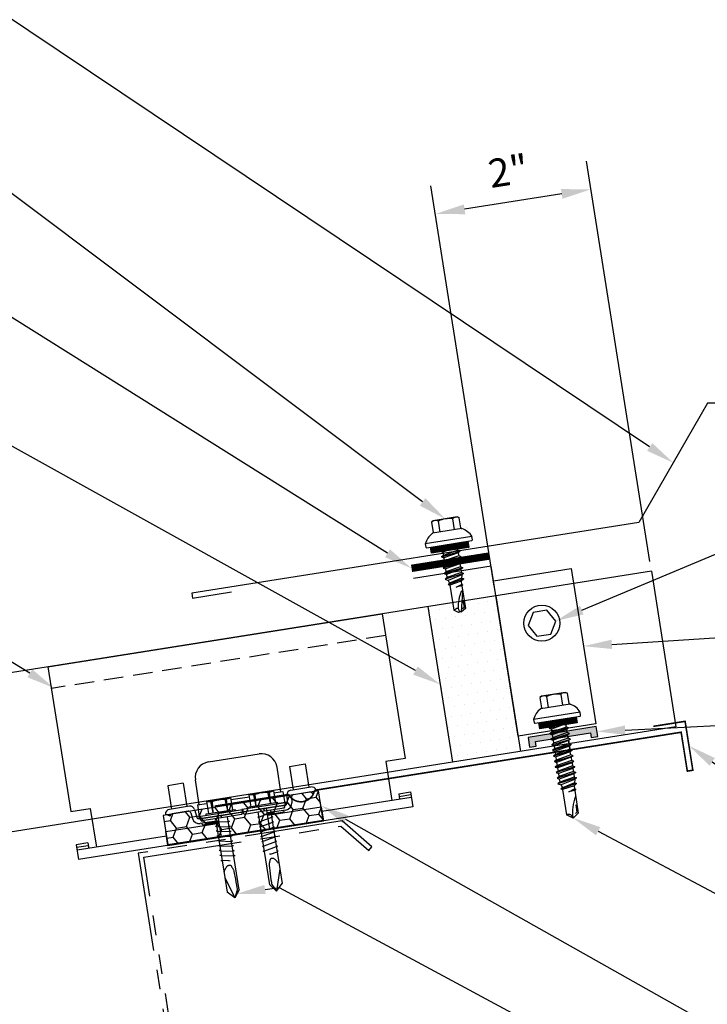
# Model space of a CAD drawing. Units: inches. Extents: x 32.9 to 77.7, y 8.4 to 43.
# Drawn here: x 51.6 to 60.3, y 22.8 to 35.3 of the extents above; entities that cross this region are included whole.
import ezdxf
from ezdxf import colors
from ezdxf.entities.mleader import LeaderData, LeaderLine
from ezdxf.math import Vec2, Vec3

# ---------------------------------------------------------------- set-up
doc = ezdxf.new("R2010")
doc.units = ezdxf.units.IN
doc.header["$MEASUREMENT"] = 0
doc.linetypes.add('HIDDEN', pattern=[0.375, 0.25, -0.125])
doc.linetypes.add('PHANTOM', pattern=[2.5, 1.25, -0.25, 0.25, -0.25, 0.25, -0.25])
for name, color, linetype in [('ACCESSORIES', 30, 'Continuous'), ('DIM', 2, 'Continuous'), ('DIM @ 2', 2, 'Continuous'), ('FASTENER', 1, 'Continuous'), ('OBJ', 7, 'Continuous'), ('REDIRON', 4, 'PHANTOM'), ('SHEETING', 5, 'Continuous'), ('TRIM', 3, 'Continuous')]:
    doc.layers.add(name, color=color, linetype=linetype)
doc.styles.get("Standard").update_dxf_attribs({"font": 'romans.shx'})
doc.dimstyles.get("Standard").update_dxf_attribs({"dimtxt": 0.18, "dimasz": 0.125, "dimexe": 0.18, "dimexo": 0.0625, "dimgap": 0.09, "dimtad": 1, "dimdec": 4, "dimzin": 1, "dimdsep": 46, "dimlunit": 4, "dimtxsty": 'Standard', "dimcen": 0.09, "dimclrd": 2, "dimclre": 2, "dimclrt": 1, "dimadec": 0, "dimazin": 0, "dimtfac": 1, "dimtdec": 4, "dimtofl": 0, "dimtmove": 0, "dimatfit": 3, "dimfxl": 0, "dimfrac": 2, "dimtolj": 1, "dimtzin": 0, "dimarcsym": 0})

# ---------------------------------------------------------------- blocks, each defined once
blk = doc.blocks.new('LAP TEK ZAC')
at = {"layer": 'DIM', "color": 1, "linetype": 'ByBlock'}
blk.add_point((0.753, -0.041), dxfattribs=at)
at = {"layer": 'OBJ', "color": 1}
for p, q in [((0.922, 0.376), (0.922, 0.376)), ((1.069, 0.414), (1.028, 0.414)), ((1.069, 0.414), (1.069, 0.414)), ((1.078, -0.175), (1.078, 0.404)), ((1.078, 0.404), (1.078, 0.404)), ((0.898, 0.293), (0.767, 0.293)), ((0.767, 0.293), (0.767, 0.293)), ((0.898, 0.293), (0.898, 0.293)), ((0.908, 0.357), (0.908, 0.357)), ((0.908, 0.303), (0.908, 0.303)), ((0.767, 0.204), (0.767, 0.204)), ((0.767, 0.204), (0.908, 0.204)), ((0.908, 0.025), (0.767, 0.025)), ((0.767, 0.025), (0.767, 0.025)), ((0.767, -0.065), (0.767, -0.065)), ((0.767, -0.065), (0.898, -0.065)), ((0.898, -0.065), (0.898, -0.065)), ((0.908, -0.075), (0.908, -0.075)), ((1.028, -0.186), (1.069, -0.185)), ((1.069, -0.185), (1.069, -0.185)), ((1.078, -0.175), (1.078, -0.175))]:
    blk.add_line(p, q, dxfattribs=at)
for points in [[(1.028, 0.414), (1.028, -0.186)], [(0.764, 0.288), (0.753, 0.269), (0.753, -0.041), (0.753, -0.041), (0.764, -0.059)], [(0.908, 0.303), (0.908, -0.075)], [(1.158, 0.065), (1.167, 0.018), (1.207, 0.018), (1.223, -0.009), (1.187, 0.237), (1.203, 0.21), (1.243, 0.21), (1.279, 0.018), (1.294, -0.009), (1.259, 0.237), (1.243, 0.21)], [(1.187, 0.237), (1.172, 0.21), (1.158, 0.21)], [(1.172, 0.21), (1.207, 0.018)], [(1.203, 0.21), (1.238, 0.018)], [(1.259, 0.237), (1.274, 0.21), (1.274, 0.21), (1.314, 0.21), (1.33, 0.237), (1.346, 0.21), (1.346, 0.21), (1.386, 0.21), (1.386, 0.21), (1.401, 0.237), (1.417, 0.21), (1.457, 0.21), (1.473, 0.237), (1.488, 0.21), (1.49, 0.21), (1.529, 0.2), (1.544, 0.227), (1.565, 0.19), (1.565, 0.19), (1.568, 0.189), (1.607, 0.189), (1.616, 0.205), (1.624, 0.189), (1.633, 0.114), (1.607, 0.189)], [(1.274, 0.21), (1.31, 0.018)], [(1.314, 0.21), (1.35, 0.018)], [(1.33, 0.237), (1.366, -0.009)], [(1.346, 0.21), (1.381, 0.018)], [(1.386, 0.21), (1.421, 0.018)], [(1.401, 0.237), (1.437, -0.009)], [(1.417, 0.21), (1.453, 0.018)], [(1.457, 0.21), (1.493, 0.019)], [(1.473, 0.237), (1.508, -0.008)], [(1.488, 0.21), (1.53, 0.029)], [(1.529, 0.2), (1.568, 0.039)], [(1.544, 0.227), (1.58, 0.019), (1.592, 0.039), (1.917, 0.039)], [(1.565, 0.19), (1.592, 0.039)], [(1.616, 0.205), (1.633, 0.114)], [(1.81, 0.174), (1.903, 0.174), (1.916, 0.154)], [(1.158, 0.003), (1.167, 0.018)], [(1.223, -0.009), (1.238, 0.018), (1.238, 0.018), (1.279, 0.018)], [(1.294, -0.009), (1.31, 0.018), (1.31, 0.018), (1.35, 0.018), (1.366, -0.009), (1.381, 0.018), (1.381, 0.018), (1.421, 0.018), (1.437, -0.009), (1.453, 0.018), (1.49, 0.018), (1.493, 0.019), (1.493, 0.019), (1.508, -0.008), (1.53, 0.029), (1.568, 0.039), (1.58, 0.019)]]:
    blk.add_lwpolyline(points, dxfattribs=at)
at = {"layer": 'OBJ'}
for points in [[(1.078, 0.353), (1.158, 0.353), (1.158, 0.353), (1.158, -0.125), (1.158, -0.125), (1.078, -0.125)], [(1.086, 0.353), (1.086, -0.125)], [(1.094, 0.353), (1.094, -0.125)], [(1.102, 0.353), (1.102, -0.125)], [(1.11, 0.353), (1.11, -0.125)], [(1.118, 0.353), (1.118, -0.125)], [(1.126, 0.353), (1.126, -0.125)], [(1.134, 0.353), (1.134, -0.125)], [(1.142, 0.353), (1.142, -0.125)], [(1.15, 0.353), (1.15, -0.125)]]:
    blk.add_lwpolyline(points, dxfattribs=at)
at = {"layer": 'OBJ', "color": 1}
for points in [[(0.767, 0.204, 0.154701), (0.767, 0.025)], [(1.624, 0.189), (1.917, 0.189), (1.953, 0.134), (1.953, 0.094), (1.917, 0.039), (1.917, 0.039, -0.215368), (1.899, 0.1)]]:
    blk.add_lwpolyline(points, format="xyb", dxfattribs=at)
blk.add_lwpolyline([(1.696, 0.169), (1.696, 0.169, 0.114658), (1.899, 0.1), (1.899, 0.1, 0.373799), (1.953, 0.134), (1.704, 0.189), (1.704, 0.189, 0.845016)], format="xyb", close=True, dxfattribs=at)
for centre, radius, start, end in [((1.129, 0.186), 0.25, 113.6895, 151.8592), ((1.068, 0.404), 0.01, 0, 89), ((0.833, 0.249), 0.0792, 145.6158, 214.3842), ((0.898, 0.303), 0.01, 270, 0), ((0.833, -0.02), 0.0792, 145.6158, 214.3842), ((0.898, -0.075), 0.01, 360, 90), ((1.129, 0.043), 0.25, 208.1408, 246.3105), ((1.068, -0.175), 0.01, 271, 0)]:
    blk.add_arc(centre, radius, start, end, dxfattribs=at)
blk = doc.blocks.new('14 X 1.25 TEK2 ZAC')
at = {"layer": 'DIM', "color": 1, "linetype": 'ByBlock'}
blk.add_point((0.737, 0.662), dxfattribs=at)
at = {"layer": 'OBJ', "color": 1}
for p, q in [((0.892, 1.006), (0.892, 1.006)), ((1.052, 1.116), (1.012, 1.117)), ((1.052, 1.116), (1.052, 1.116)), ((1.062, 0.528), (1.062, 1.106)), ((1.062, 1.106), (1.062, 1.106)), ((0.882, 0.996), (0.751, 0.996)), ((0.751, 0.996), (0.751, 0.996)), ((0.751, 0.907), (0.751, 0.907)), ((0.751, 0.907), (0.892, 0.907)), ((0.882, 0.996), (0.882, 0.996)), ((1.173, 0.913), (1.142, 0.913)), ((1.188, 0.94), (1.173, 0.913)), ((1.224, 0.694), (1.188, 0.94)), ((1.188, 0.94), (1.204, 0.913)), ((1.244, 0.913), (1.204, 0.913)), ((1.26, 0.94), (1.244, 0.913)), ((1.296, 0.694), (1.26, 0.94)), ((1.26, 0.94), (1.275, 0.913)), ((1.275, 0.913), (1.316, 0.913)), ((1.316, 0.913), (1.275, 0.913)), ((1.331, 0.94), (1.316, 0.913)), ((1.316, 0.913), (1.351, 0.721)), ((1.331, 0.94), (1.347, 0.913)), ((1.367, 0.694), (1.331, 0.94)), ((1.347, 0.913), (1.347, 0.913)), ((1.347, 0.913), (1.387, 0.913)), ((1.387, 0.913), (1.347, 0.913)), ((1.387, 0.913), (1.403, 0.94)), ((1.403, 0.94), (1.418, 0.913)), ((1.418, 0.913), (1.418, 0.913)), ((1.418, 0.913), (1.458, 0.913)), ((1.458, 0.913), (1.418, 0.913)), ((1.458, 0.913), (1.474, 0.94)), ((1.458, 0.913), (1.458, 0.913)), ((1.474, 0.94), (1.49, 0.913)), ((1.53, 0.913), (1.49, 0.913)), ((1.545, 0.94), (1.53, 0.913)), ((1.581, 0.694), (1.545, 0.94)), ((1.545, 0.94), (1.561, 0.913)), ((1.561, 0.913), (1.601, 0.913)), ((1.617, 0.94), (1.601, 0.913)), ((1.601, 0.913), (1.637, 0.721)), ((1.617, 0.94), (1.632, 0.913)), ((1.653, 0.694), (1.617, 0.94)), ((1.632, 0.913), (1.632, 0.913)), ((1.632, 0.913), (1.673, 0.913)), ((1.673, 0.913), (1.688, 0.94)), ((1.688, 0.94), (1.704, 0.913)), ((1.704, 0.913), (1.704, 0.913)), ((1.704, 0.913), (1.744, 0.913)), ((1.744, 0.913), (1.76, 0.94)), ((1.744, 0.913), (1.744, 0.913)), ((1.76, 0.94), (1.775, 0.913)), ((1.775, 0.913), (1.815, 0.913)), ((1.815, 0.913), (1.831, 0.94)), ((1.831, 0.94), (1.847, 0.913)), ((1.847, 0.913), (1.848, 0.913)), ((1.848, 0.913), (1.887, 0.903)), ((1.887, 0.903), (1.902, 0.93)), ((1.902, 0.93), (1.924, 0.893)), ((1.924, 0.893), (1.924, 0.893)), ((1.924, 0.893), (1.927, 0.892)), ((1.927, 0.892), (1.965, 0.892)), ((1.965, 0.892), (1.974, 0.907)), ((1.992, 0.817), (1.965, 0.892)), ((1.974, 0.907), (1.983, 0.892)), ((1.983, 0.892), (1.992, 0.817)), ((1.983, 0.892), (2.276, 0.892)), ((2.276, 0.892), (2.329, 0.817)), ((1.153, 0.694), (1.142, 0.77)), ((2.329, 0.817), (2.276, 0.742)), ((2.329, 0.817), (2.329, 0.817)), ((0.892, 0.728), (0.751, 0.728)), ((0.751, 0.728), (0.751, 0.728)), ((0.751, 0.638), (0.751, 0.638)), ((0.751, 0.638), (0.882, 0.638)), ((0.882, 0.638), (0.882, 0.638)), ((0.892, 0.628), (0.892, 0.628)), ((1.142, 0.713), (1.153, 0.694)), ((1.153, 0.694), (1.168, 0.721)), ((1.168, 0.721), (1.209, 0.721)), ((1.168, 0.721), (1.168, 0.721)), ((1.209, 0.721), (1.224, 0.694)), ((1.224, 0.694), (1.24, 0.721)), ((1.24, 0.721), (1.24, 0.721)), ((1.24, 0.721), (1.28, 0.721)), ((1.28, 0.721), (1.296, 0.694)), ((1.296, 0.694), (1.311, 0.721)), ((1.311, 0.721), (1.311, 0.721)), ((1.311, 0.721), (1.351, 0.721)), ((1.311, 0.721), (1.351, 0.721)), ((1.351, 0.721), (1.367, 0.694)), ((1.367, 0.694), (1.383, 0.721)), ((1.383, 0.721), (1.383, 0.721)), ((1.383, 0.721), (1.423, 0.721)), ((1.383, 0.721), (1.423, 0.721)), ((1.423, 0.721), (1.438, 0.694)), ((1.438, 0.694), (1.454, 0.721)), ((1.454, 0.721), (1.454, 0.721)), ((1.454, 0.721), (1.494, 0.721)), ((1.454, 0.721), (1.494, 0.721)), ((1.494, 0.721), (1.51, 0.694)), ((1.51, 0.694), (1.525, 0.721)), ((1.525, 0.721), (1.566, 0.721)), ((1.566, 0.721), (1.581, 0.694)), ((1.581, 0.694), (1.597, 0.721)), ((1.597, 0.721), (1.597, 0.721)), ((1.597, 0.721), (1.637, 0.721)), ((1.637, 0.721), (1.653, 0.694)), ((1.653, 0.694), (1.668, 0.721)), ((1.668, 0.721), (1.668, 0.721)), ((1.668, 0.721), (1.708, 0.721)), ((1.708, 0.721), (1.724, 0.694)), ((1.724, 0.694), (1.74, 0.721)), ((1.74, 0.721), (1.74, 0.721)), ((1.74, 0.721), (1.78, 0.721)), ((1.78, 0.721), (1.795, 0.694)), ((1.795, 0.694), (1.811, 0.721)), ((1.811, 0.721), (1.848, 0.721)), ((1.848, 0.721), (1.851, 0.722)), ((1.851, 0.722), (1.851, 0.722)), ((1.851, 0.722), (1.867, 0.695)), ((1.867, 0.695), (1.888, 0.732)), ((1.888, 0.732), (1.926, 0.742)), ((1.926, 0.742), (1.938, 0.721)), ((2.276, 0.742), (2.276, 0.742)), ((1.012, 0.517), (1.052, 0.518)), ((1.052, 0.518), (1.052, 0.518)), ((1.062, 0.528), (1.062, 0.528))]:
    blk.add_line(p, q, dxfattribs=at)
for points in [[(0.892, 1.006), (0.892, 0.628)], [(1.012, 1.117), (1.012, 0.517)], [(1.062, 1.056), (1.142, 1.056), (1.142, 1.056), (1.142, 0.578), (1.142, 0.578), (1.062, 0.578)], [(1.07, 1.056), (1.07, 0.578)], [(1.078, 1.056), (1.078, 0.578)], [(1.086, 1.056), (1.086, 0.578)], [(1.094, 1.056), (1.094, 0.578)], [(1.102, 1.056), (1.102, 0.578)], [(1.11, 1.056), (1.11, 0.578)], [(1.118, 1.056), (1.118, 0.578)], [(1.126, 1.056), (1.126, 0.578)], [(1.134, 1.056), (1.134, 0.578)], [(0.747, 0.99), (0.737, 0.972), (0.737, 0.662), (0.737, 0.662), (0.747, 0.644)], [(1.173, 0.913), (1.209, 0.721)], [(1.204, 0.913), (1.24, 0.721)], [(1.244, 0.913), (1.28, 0.721)], [(1.275, 0.913), (1.311, 0.721)], [(1.347, 0.913), (1.383, 0.721)], [(1.387, 0.913), (1.423, 0.721)], [(1.403, 0.94), (1.438, 0.694)], [(1.418, 0.913), (1.454, 0.721)], [(1.458, 0.913), (1.494, 0.721)], [(1.474, 0.94), (1.51, 0.694)], [(1.49, 0.913), (1.525, 0.721)], [(1.53, 0.913), (1.566, 0.721)], [(1.561, 0.913), (1.597, 0.721)], [(1.632, 0.913), (1.668, 0.721)], [(1.673, 0.913), (1.708, 0.721)], [(1.688, 0.94), (1.724, 0.694)], [(1.704, 0.913), (1.74, 0.721)], [(1.744, 0.913), (1.78, 0.721)], [(1.76, 0.94), (1.795, 0.694)], [(1.775, 0.913), (1.811, 0.721)], [(1.815, 0.913), (1.851, 0.722)], [(1.831, 0.94), (1.867, 0.695)], [(1.847, 0.913), (1.888, 0.732)], [(1.887, 0.903), (1.926, 0.742)], [(1.902, 0.93), (1.938, 0.722), (1.95, 0.742), (2.276, 0.742)], [(1.924, 0.893), (1.95, 0.742)], [(1.974, 0.907), (1.992, 0.817)], [(2.168, 0.877), (2.262, 0.877), (2.275, 0.857)], [(1.142, 0.864), (1.168, 0.721)]]:
    blk.add_lwpolyline(points, dxfattribs=at)
blk.add_lwpolyline([(0.751, 0.907, 0.154701), (0.751, 0.728)], format="xyb", dxfattribs=at)
for centre, radius, start, end in [((0.882, 1.006), 0.01, 270, 0), ((1.112, 0.888), 0.25, 113.6895, 151.8592), ((1.052, 1.106), 0.01, 0, 89), ((0.816, 0.951), 0.0792, 145.6158, 214.3842), ((2.313, 1.271), 0.455, 236.5453, 272.0456), ((2.329, 0.76), 0.0568, 90, 198.7569), ((0.816, 0.683), 0.0792, 145.6158, 214.3842), ((0.882, 0.628), 0.01, 360, 90), ((1.112, 0.746), 0.25, 208.1408, 246.3105), ((1.052, 0.528), 0.01, 271, 0)]:
    blk.add_arc(centre, radius, start, end, dxfattribs=at)
blk = doc.blocks.new('*D17')
at = {"layer": 'Defpoints', "color": 0}
for p in [(56.838, 32.81), (59.581, 28.273), (57.606, 27.96)]:
    blk.add_point(p, dxfattribs=at)
at = {"layer": 'DIM', "color": 2, "lineweight": -2}
for p, q in [((59.562, 28.396), (58.757, 33.479)), ((57.586, 28.083), (56.781, 33.166)), ((58.443, 33.065), (57.208, 32.869))]:
    blk.add_line(p, q, dxfattribs=at)
at = {"layer": 'DIM', "color": 2}
for points in [[(58.433, 33.126), (58.452, 33.003), (58.813, 33.123)], [(57.198, 32.931), (57.218, 32.807), (56.838, 32.81)]]:
    blk.add_solid(points, dxfattribs=at)
at = {"layer": 'DIM', "color": 1, "insert": (57.764, 33.356), "char_height": 0.36, "attachment_point": 5, "rotation": 9}
blk.add_mtext('\\A1;2"', dxfattribs=at)
blk = doc.blocks.new('Tk2')
at = {"layer": 'FASTENER', "linetype": 'Continuous'}
for p, q in [((0.17, 0.281), (0.201, 0.281)), ((0.17, 0.281), (0.17, -0.281)), ((0.201, 0.281), (0.201, 0)), ((0.201, 0.255), (0.201, 0.258)), ((0.201, 0.242), (0.201, 0.256)), ((0.222, 0.265), (0.211, 0.265)), ((0.232, 0), (0.232, 0.255)), ((0.233, 0.258), (0.233, 0.242)), ((0.233, 0.256), (0.233, 0.238)), ((-0.002, 0.156), (-0.002, -0.156)), ((-0.002, 0.156), (0.154, 0.156)), ((0.17, 0.187), (0.154, 0.187)), ((0.154, 0.187), (0.154, 0.156)), ((0.154, 0.156), (0.154, -0.156)), ((0.201, 0.242), (0.201, 0.242)), ((0.008, 0.104), (0.008, 0.082)), ((0.154, 0.094), (0.008, 0.101)), ((0.154, 0.094), (0.008, 0.082)), ((0.232, 0.078), (1.176, 0.078)), ((0.261, 0.094), (0.26, 0.078)), ((0.261, 0.094), (0.268, 0.078)), ((0.268, 0.078), (0.298, -0.078)), ((0.324, 0.094), (0.323, 0.078)), ((0.324, 0.094), (0.33, 0.078)), ((0.33, 0.078), (0.361, -0.078)), ((0.386, 0.094), (0.385, 0.078)), ((0.386, 0.094), (0.393, 0.078)), ((0.393, 0.078), (0.423, -0.078)), ((0.449, 0.094), (0.448, 0.078)), ((0.449, 0.094), (0.455, 0.078)), ((0.455, 0.078), (0.486, -0.078)), ((0.511, 0.094), (0.51, 0.078)), ((0.511, 0.094), (0.518, 0.078)), ((0.518, 0.078), (0.548, -0.078)), ((0.574, 0.094), (0.573, 0.078)), ((0.574, 0.094), (0.58, 0.078)), ((0.58, 0.078), (0.611, -0.078)), ((0.636, 0.094), (0.635, 0.078)), ((0.636, 0.094), (0.643, 0.078)), ((0.643, 0.078), (0.673, -0.078)), ((0.699, 0.094), (0.698, 0.078)), ((0.699, 0.094), (0.705, 0.078)), ((0.705, 0.078), (0.736, -0.078)), ((0.765, 0.094), (0.763, 0.078)), ((0.765, 0.094), (0.771, 0.078)), ((0.788, -0.007), (0.771, 0.078)), ((0.99, 0.078), (1.264, -0.007)), ((1.264, -0.007), (1.176, 0.078)), ((0.154, -0.094), (0.008, -0.082)), ((0.008, -0.082), (0.008, -0.101)), ((0.154, -0.094), (0.008, -0.101)), ((0.201, 0), (0.201, 0)), ((0.201, 0), (0.201, 0)), ((0.201, 0), (0.232, 0)), ((0.232, 0), (0.201, 0)), ((0.201, 0), (0.201, -0.281)), ((0.232, -0.256), (0.232, 0)), ((1.17, -0.078), (0.232, -0.078)), ((0.297, -0.094), (0.29, -0.078)), ((0.297, -0.094), (0.298, -0.078)), ((0.36, -0.094), (0.352, -0.078)), ((0.36, -0.094), (0.361, -0.078)), ((0.422, -0.094), (0.415, -0.078)), ((0.422, -0.094), (0.423, -0.078)), ((0.485, -0.094), (0.477, -0.078)), ((0.485, -0.094), (0.486, -0.078)), ((0.547, -0.094), (0.54, -0.078)), ((0.547, -0.094), (0.548, -0.078)), ((0.61, -0.094), (0.602, -0.078)), ((0.61, -0.094), (0.611, -0.078)), ((0.672, -0.094), (0.665, -0.078)), ((0.672, -0.094), (0.673, -0.078)), ((0.735, -0.094), (0.727, -0.078)), ((0.735, -0.094), (0.736, -0.078)), ((0.788, -0.007), (0.784, -0.023)), ((1.17, -0.078), (1.264, -0.007)), ((1.171, -0.053), (1.264, -0.007)), ((0.154, -0.156), (-0.002, -0.156)), ((0.154, -0.156), (0.154, -0.188)), ((0.154, -0.188), (0.17, -0.188)), ((0.17, -0.281), (0.201, -0.281)), ((0.211, -0.266), (0.222, -0.266))]:
    blk.add_line(p, q, dxfattribs=at)
for points in [[(0.921, 0.074), (0.912, 0.071), (0.903, 0.067), (0.895, 0.062), (0.887, 0.058), (0.88, 0.053), (0.873, 0.048), (0.866, 0.043), (0.861, 0.038), (0.856, 0.034), (0.853, 0.029), (0.849, 0.025), (0.847, 0.021), (0.845, 0.016), (0.843, 0.012), (0.843, 0.007), (0.842, 0.002), (0.843, -0.003), (0.843, -0.009), (0.845, -0.015), (0.847, -0.021), (0.851, -0.023), (0.856, -0.025), (0.861, -0.027), (0.867, -0.029), (0.873, -0.032), (0.879, -0.034), (0.885, -0.037), (0.891, -0.039), (0.895, -0.042), (0.899, -0.044)], [(0.899, -0.044), (0.907, -0.046), (0.927, -0.047), (0.956, -0.049), (0.992, -0.05), (1.031, -0.051), (1.07, -0.052), (1.107, -0.053), (1.138, -0.053), (1.16, -0.053), (1.171, -0.053)]]:
    blk.add_lwpolyline(points, dxfattribs=at)
for centre, radius, start, end in [((0.211, 0.255), 0.01, 90.0044, 180.7877), ((0.222, 0.255), 0.01, 0.0041, 89.9959), ((0.446, 0.191), 0.447, 184.6554, 192.5857), ((0.436, 0), 0.436, 167.5955, 192.3683), ((0.446, -0.191), 0.447, 167.4143, 175.3446), ((0.211, -0.256), 0.01, 180.0041, 269.9957), ((0.222, -0.256), 0.01, 270.0041, 359.9959)]:
    blk.add_arc(centre, radius, start, end, dxfattribs=at)

msp = doc.modelspace()

# ---------------------------------------------------------------- hatches: boundary and pattern name
at = {"layer": 'ACCESSORIES'}
h = msp.add_hatch(dxfattribs=at)
h.set_pattern_fill('HONEY', color=256, angle=9, style=0)
h.set_pattern_definition([(9, (200.49594, -69.75733), (0.168257036, 0.13625186), [0.125, -0.25]), (129, (200.49594, -69.75733), (-0.20212609, 0.07758894), [0.125, -0.25]), (69, (200.49594, -69.75733), (-0.033869055, 0.2138408), [-0.25, 0.125])])
h.paths.add_polyline_path([(53.378, 25.16998), (53.43838, 24.78875), (55.41376, 25.10162), (55.35338, 25.48285)])
at = {"layer": 'DIM'}
h = msp.add_hatch(dxfattribs=at)
h.set_pattern_fill('DOTS', color=256, scale=2, angle=9, style=0)
h.set_pattern_definition([(9, (173.77208, -69.75196), (0.04217621, 0.1332382), [0, -0.125])])
h.paths.add_polyline_path([(57.05449, 25.84745), (57.91872, 25.98433), (57.60585, 27.9597), (57.20351, 27.89598), (57.21886, 27.7991), (57.17017, 27.75493), (57.13066, 27.74868), (57.0707, 27.77563), (57.05536, 27.87251), (56.74162, 27.82282)])
msp.add_hatch(color=256, dxfattribs=at).paths.add_polyline_path([(58.80747, 26.22074), (58.81708, 26.16007), (58.89896, 26.17304), (58.87905, 26.29875), (58.01482, 26.16187), (58.03474, 26.03616), (58.11662, 26.04913), (58.10701, 26.1098)])

# ---------------------------------------------------------------- linework, layer by layer
at = {"layer": 'ACCESSORIES'}
for p, q in [((51.91498, 27.05836), (56.16204, 27.73103)), ((56.16204, 27.73103), (56.453, 25.89395)), ((51.91498, 27.05836), (52.20594, 25.22128)), ((53.95407, 25.85031), (54.59606, 25.95199)), ((56.453, 25.89395), (56.20608, 25.85484)), ((54.87464, 25.47159), (54.82489, 25.78574)), ((54.98513, 25.79308), (55.18267, 25.82437)), ((54.98513, 25.79308), (55.0321, 25.49653)), ((55.18267, 25.82437), (55.22964, 25.52781)), ((56.20608, 25.85484), (56.2843, 25.361)), ((53.63314, 25.57895), (53.4356, 25.54766)), ((53.4356, 25.54766), (53.48258, 25.2511)), ((53.63314, 25.57895), (53.68011, 25.28239)), ((53.83757, 25.30733), (53.78781, 25.62149)), ((55.00068, 25.49155), (55.2549, 25.53181)), ((55.35338, 25.48285), (53.378, 25.16998)), ((54.23881, 25.37088), (54.47341, 25.40804)), ((54.78206, 25.45692), (54.89934, 25.4755)), ((54.89934, 25.4755), (54.92746, 25.29797)), ((54.95009, 25.43073), (54.95273, 25.32897)), ((55.01075, 25.40599), (55.01271, 25.33053)), ((55.03605, 25.4364), (55.23831, 25.46844)), ((55.27177, 25.44733), (55.32182, 25.48961)), ((55.41204, 25.11246), (55.35338, 25.48285)), ((56.53122, 25.40011), (55.39538, 25.22021)), ((56.37195, 25.44685), (56.5201, 25.47031)), ((56.37195, 25.44685), (56.38307, 25.37664)), ((56.37751, 25.41174), (56.52566, 25.43521)), ((56.5201, 25.47031), (56.54999, 25.28159)), ((56.54999, 25.28159), (52.30293, 24.60892)), ((53.71154, 25.28737), (53.45731, 25.2471)), ((53.81288, 25.30342), (53.93015, 25.32199)), ((53.81288, 25.30342), (53.841, 25.12589)), ((54.92746, 25.29797), (53.841, 25.12589)), ((54.70696, 25.17192), (55.38599, 25.27947)), ((55.38599, 25.27947), (55.41415, 25.10169)), ((52.20594, 25.22128), (52.45287, 25.26039)), ((52.45287, 25.26039), (52.53108, 24.76655)), ((53.378, 25.16998), (53.43667, 24.79959)), ((53.46738, 25.16155), (53.40672, 25.18628)), ((53.69494, 25.22399), (53.49268, 25.19196)), ((53.7284, 25.20289), (53.74985, 25.13051)), ((53.77845, 25.24516), (53.80738, 25.14756)), ((54.11781, 24.89637), (54.07557, 25.16304)), ((54.73512, 24.99414), (54.69288, 25.26081)), ((54.93684, 25.2387), (54.70227, 25.20155)), ((54.70523, 25.18286), (54.91511, 25.2161)), ((54.91511, 25.2161), (54.91215, 25.23479)), ((53.41062, 24.9666), (54.08965, 25.07415)), ((53.43667, 24.79959), (55.41204, 25.11246)), ((53.43878, 24.78882), (55.41415, 25.10169)), ((54.08496, 25.10378), (53.85038, 25.06663)), ((53.87804, 25.05185), (53.87508, 25.07054)), ((53.87804, 25.05185), (54.08792, 25.08509)), ((53.42, 24.90734), (52.28416, 24.72744)), ((53.43878, 24.78882), (53.41062, 24.9666)), ((52.4212, 24.82111), (52.27304, 24.79764)), ((52.27304, 24.79764), (52.30293, 24.60892)), ((52.42676, 24.78601), (52.2786, 24.76254)), ((52.4212, 24.82111), (52.43232, 24.7509))]:
    msp.add_line(p, q, dxfattribs=at)
at = {"layer": 'ACCESSORIES', "linetype": 'HIDDEN'}
msp.add_line((56.20557, 27.45617), (51.95851, 26.78351), dxfattribs=at)
at = {"layer": 'ACCESSORIES'}
msp.add_lwpolyline([(57.57545, 28.15167), (58.56313, 28.3081), (58.876, 26.33273), (57.88831, 26.17629), (57.54611, 28.33686), (56.55843, 28.18042)], dxfattribs=at)
at = {"layer": 'ACCESSORIES', "const_width": 0.02}
msp.add_lwpolyline([(59.60537, 26.3019), (60.00983, 26.36596), (60.10825, 25.74456), (60.03778, 25.7334), (59.95956, 26.22724), (55.30142, 25.48947, -0.71358075), (54.97256, 25.43738), (54.03343, 25.28864)], format="xyb", dxfattribs=at)
at = {"layer": 'ACCESSORIES'}
for centre, radius, start, end in [((54.62735, 25.75446), 0.2, 9, 99), ((53.98535, 25.65277), 0.2, 99, 189), ((55.26429, 25.47255), 0.06, 16.512072, 99), ((55.01007, 25.43229), 0.06, 99, 181.487928), ((55.04074, 25.40677), 0.03, 99, 181.487928), ((55.243, 25.43881), 0.03, 16.512072, 99), ((53.72092, 25.22811), 0.06, 16.512072, 99), ((54.92276, 25.3276), 0.03, 279, 2.624975), ((54.92276, 25.3276), 0.09, 279, 2.624975), ((53.4667, 25.18784), 0.06, 99, 181.487928), ((53.49737, 25.16233), 0.03, 99, 181.487928), ((53.69964, 25.19436), 0.03, 16.512072, 99), ((53.83631, 25.15552), 0.03, 195.375025, 279), ((54.79272, 25.22811), 0.031, 211.929174, 279), ((53.83631, 25.15552), 0.09, 195.375025, 279), ((53.99072, 25.10108), 0.031, 279, 346.070826)]:
    msp.add_arc(centre, radius, start, end, dxfattribs=at)
at = {"layer": 'DIM'}
for p, q in [((57.60585, 27.9597), (57.91872, 25.98433)), ((56.74162, 27.82282), (57.05449, 25.84745))]:
    msp.add_line(p, q, dxfattribs=at)
at = {"layer": 'DIM', "const_width": 0.09375}
msp.add_lwpolyline([(56.5341, 28.309), (57.52179, 28.46544)], dxfattribs=at)
at = {"layer": 'DIM'}
msp.add_lwpolyline([(58.10701, 26.1098), (58.80747, 26.22074), (58.81708, 26.16007), (58.89896, 26.17304), (58.87905, 26.29875), (58.01482, 26.16187), (58.03474, 26.03616), (58.11662, 26.04913)], close=True, dxfattribs=at)
at = {"layer": 'FASTENER'}
msp.add_lwpolyline([(58.36543, 27.63978), (58.25377, 27.77767), (58.07851, 27.74992), (58.01493, 27.58427), (58.12659, 27.44637), (58.30184, 27.47413)], close=True, dxfattribs=at)
msp.add_circle((58.19018, 27.61202), 0.22897, dxfattribs=at)
at = {"layer": 'REDIRON'}
msp.add_lwpolyline([(55.99035, 24.72593), (56.03135, 24.7731), (55.654, 25.10113), (53.06132, 24.69049), (54.31279, 16.78898), (52.21396, 16.45656), (51.8366, 16.78459), (51.7956, 16.73742), (52.19495, 16.39027), (54.3843, 16.73703), (53.13282, 24.63853), (55.63499, 25.03484)], close=True, dxfattribs=at)
at = {"layer": 'SHEETING'}
for p, q in [((59.58123, 28.27257), (45.51171, 26.04418)), ((59.58123, 28.27257), (59.8941, 26.29719)), ((59.8941, 26.29719), (45.82458, 24.0688))]:
    msp.add_line(p, q, dxfattribs=at)
at = {"layer": 'TRIM'}
msp.add_lwpolyline([(61.79615, 32.90839), (61.79615, 30.40839), (60.29615, 30.40839), (59.42115, 28.89284), (53.74194, 27.99335), (53.75172, 27.93162), (54.24556, 28.00983)], dxfattribs=at)

# ---------------------------------------------------------------- block references
at = {"layer": 'ACCESSORIES', "linetype": 'HIDDEN', "rotation": 278.9999999999987}
msp.add_blockref('14 X 1.25 TEK2 ZAC', (57.416, 27.30828), dxfattribs=at)
at = {"layer": 'FASTENER', "xscale": -1, "rotation": 98.99999999999869}
msp.add_blockref('Tk2', (54.08393, 25.37026), dxfattribs=at)
at = {"layer": 'FASTENER', "rotation": 278.9999999999987}
msp.add_blockref('Tk2', (54.62745, 25.45634), dxfattribs=at)
at = {"layer": 'TRIM', "rotation": 278.9999999999987}
msp.add_blockref('LAP TEK ZAC', (56.73181, 29.66326), dxfattribs=at)

# ---------------------------------------------------------------- dimensions: what is measured, and where the dimension line sits
at = {"layer": 'DIM @ 2'}
dim = msp.add_aligned_dim(p1=(59.58123, 28.27257), p2=(57.60585, 27.9597), distance=-4.91117, text='2"', dimstyle='Standard', override={"dimscale": 2, "dimasz": 0.1875, "dimzin": 3, "dimtix": 0, "dimtofl": 0, "dimtmove": 0, "dimatfit": 3, "dimtfillclr": 1}, dxfattribs=at)
dim.commit()
dim.dimension.update_dxf_attribs({"geometry": '*D17', "text_midpoint": (57.76358, 33.35627)})

# ---------------------------------------------------------------- leaders
ml = msp.add_multileader_mtext('Standard', dxfattribs=at)
ml.set_content('\\A1;FLOATING HIGH SIDE\\PTIE-IN TRIM', color=1)
ml.set_leader_properties(color=2)
ml.build(insert=Vec2(0, 0))
ml.multileader.update_dxf_attribs({"dogleg_length": 0.36, "arrow_head_size": 0.36, "scale": 2})
ctx = ml.context
ctx.base_point, ctx.scale, ctx.char_height, ctx.arrow_head_size, ctx.landing_gap_size, ctx.plane_origin = Vec3(41.01326, 37.88983), 2, 0.36, 0.36, 0.18, Vec3(59.68553, 28.902)
ctx.text_align_type = 2
notes = []
notes.append((ctx, [(0, (1, 1, 0), (47.56183, 37.88983), (-1, 0), 0.72, [(0, [(59.85865, 29.65062)], 0, [])])]))
ctx.mtext.insert, ctx.mtext.alignment, ctx.mtext.flow_direction = Vec3(46.66183, 38.06983), 3, 5
ml = msp.add_multileader_mtext('Standard', dxfattribs=at)
ml.set_content('\\A1;1/4-14 X 7/8" LAP TEK ZAC\\PFASTENER (@ 0\'-6" O.C.)', color=1)
ml.set_leader_properties(color=2)
ml.build(insert=Vec2(0, 0))
ml.multileader.update_dxf_attribs({"dogleg_length": 0.36, "arrow_head_size": 0.36, "scale": 2})
ctx = ml.context
ctx.base_point, ctx.scale, ctx.char_height, ctx.arrow_head_size, ctx.landing_gap_size, ctx.plane_origin = Vec3(38.06469, 35.98728), 2, 0.36, 0.36, 0.18, Vec3(56.96268, 28.93706)
ctx.text_align_type = 2
notes.append((ctx, [(0, (1, 1, 0), (47.56183, 35.98728), (-1, 0), 0.72, [(0, [(56.96268, 28.93706)], 0, [])])]))
ctx.mtext.insert, ctx.mtext.alignment, ctx.mtext.flow_direction = Vec3(46.66183, 36.22728), 3, 5
ml = msp.add_multileader_mtext('Standard', dxfattribs=at)
ml.set_content('\\A1;3/32" X 1" ROLL TAPE SEALANT\\P(CONT. ALONG TIE-IN)', color=1)
ml.set_leader_properties(color=2)
ml.build(insert=Vec2(0, 0))
ml.multileader.update_dxf_attribs({"dogleg_length": 0.36, "arrow_head_size": 0.36, "scale": 2})
ctx = ml.context
ctx.base_point, ctx.scale, ctx.char_height, ctx.arrow_head_size, ctx.landing_gap_size, ctx.plane_origin = Vec3(37.36183, 33.93945), 2, 0.36, 0.36, 0.18, Vec3(56.5341, 28.309)
ctx.text_align_type = 2
notes.append((ctx, [(0, (1, 1, 0), (47.56183, 33.93945), (-1, 0), 0.72, [(0, [(56.5341, 28.309)], 0, [])])]))
ctx.mtext.insert, ctx.mtext.alignment, ctx.mtext.flow_direction = Vec3(46.66183, 34.17945), 3, 5
ml = msp.add_multileader_mtext('Standard', dxfattribs=at)
ml.set_content('\\A1;3/16" X 7/8" DOUBLE\\PBEAD TAPE SEALANT\\P(PIGTAIL)', color=1)
ml.set_leader_properties(color=2)
ml.build(insert=Vec2(0, 0))
ml.multileader.update_dxf_attribs({"dogleg_length": 0.36, "arrow_head_size": 0.36, "scale": 2})
ctx = ml.context
ctx.base_point, ctx.scale, ctx.char_height, ctx.arrow_head_size, ctx.landing_gap_size, ctx.plane_origin = Vec3(40.10469, 32.02722), 2, 0.36, 0.36, 0.18, Vec3(56.89806, 26.83513)
ctx.text_align_type = 2
notes.append((ctx, [(0, (1, 1, 0), (47.56183, 32.02722), (-1, 0), 0.72, [(0, [(56.89806, 26.83513)], 0, [])])]))
ctx.mtext.insert, ctx.mtext.alignment, ctx.mtext.flow_direction = Vec3(46.66183, 32.26722), 3, 5
ml = msp.add_multileader_mtext('Standard', dxfattribs=at)
ml.set_content('\\A1;1/4-14 X 1 1/4" TEK2 ZAC\\PFASTENER (1 PER CLOSURE)', color=1)
ml.set_leader_properties(color=2)
ml.build(insert=Vec2(0, 0))
ml.multileader.update_dxf_attribs({"dogleg_length": 0.36, "arrow_head_size": 0.36, "scale": 2})
ctx = ml.context
ctx.base_point, ctx.scale, ctx.char_height, ctx.arrow_head_size, ctx.landing_gap_size, ctx.plane_origin = Vec3(63.74276, 29.58563), 2, 0.36, 0.36, 0.18, Vec3(58.36543, 27.63978)
notes.append((ctx, [(0, (1, 1, 0), (63.02276, 29.58563), (1, 0), 0.72, [(0, [(58.36543, 27.63978)], 0, [])])]))
ctx.mtext.insert, ctx.mtext.flow_direction = Vec3(63.92276, 29.82563), 5
ml = msp.add_multileader_mtext('Standard', dxfattribs=at)
ml.set_content('\\A1;LOW FLOATING CLIP', color=1)
ml.set_leader_properties(color=2)
ml.build(insert=Vec2(0, 0))
ml.multileader.update_dxf_attribs({"dogleg_length": 0.36, "arrow_head_size": 0.36, "scale": 2})
ctx = ml.context
ctx.base_point, ctx.scale, ctx.char_height, ctx.arrow_head_size, ctx.landing_gap_size, ctx.plane_origin = Vec3(41.23336, 29.47387), 2, 0.36, 0.36, 0.18, Vec3(51.99238, 26.78887)
ctx.text_align_type = 2
notes.append((ctx, [(0, (1, 1, 0), (47.57622, 29.47387), (-1, 0), 0.72, [(0, [(51.99238, 26.78887)], 0, [])])]))
ctx.mtext.insert, ctx.mtext.alignment, ctx.mtext.flow_direction = Vec3(46.67622, 29.65387), 3, 5
ml = msp.add_multileader_mtext('Standard', dxfattribs=at)
ml.set_content('\\A1;OUTSIDE CLOSURE', color=1)
ml.set_leader_properties(color=2)
ml.build(insert=Vec2(0, 0))
ml.multileader.update_dxf_attribs({"dogleg_length": 0.36, "arrow_head_size": 0.36, "scale": 2})
ctx = ml.context
ctx.base_point, ctx.scale, ctx.char_height, ctx.arrow_head_size, ctx.landing_gap_size, ctx.plane_origin = Vec3(63.74276, 27.59493), 2, 0.36, 0.36, 0.18, Vec3(58.71957, 27.32041)
notes.append((ctx, [(0, (1, 1, 0), (63.02276, 27.59493), (1, 0), 0.72, [(0, [(58.71957, 27.32041)], 0, [])])]))
ctx.mtext.insert, ctx.mtext.flow_direction = Vec3(63.92276, 27.77493), 5
ml = msp.add_multileader_mtext('Standard', dxfattribs=at)
ml.set_content('\\A1;3/16" X 7/8" DOUBLE\\PBEAD TAPE SEALANT\\P(BOTTOM & SIDES OF CLOSURE)', color=1)
ml.set_leader_properties(color=2)
ml.build(insert=Vec2(0, 0))
ml.multileader.update_dxf_attribs({"dogleg_length": 0.36, "arrow_head_size": 0.36, "scale": 2})
ctx = ml.context
ctx.base_point, ctx.scale, ctx.char_height, ctx.arrow_head_size, ctx.landing_gap_size, ctx.plane_origin = Vec3(63.74276, 26.44667), 2, 0.36, 0.36, 0.18, Vec3(58.88901, 26.2359)
notes.append((ctx, [(0, (1, 1, 0), (63.02276, 26.44667), (1, 0), 0.72, [(0, [(58.88901, 26.2359)], 0, [])])]))
ctx.mtext.insert, ctx.mtext.flow_direction = Vec3(63.92276, 26.68667), 5
ml = msp.add_multileader_mtext('Standard', dxfattribs=at)
ml.set_content('\\A1;BACK-UP PLATE', color=1)
ml.set_leader_properties(color=2)
ml.build(insert=Vec2(0, 0))
ml.multileader.update_dxf_attribs({"dogleg_length": 0.36, "arrow_head_size": 0.36, "scale": 2})
ctx = ml.context
ctx.base_point, ctx.scale, ctx.char_height, ctx.arrow_head_size, ctx.landing_gap_size, ctx.plane_origin = Vec3(63.74276, 24.01122), 2, 0.36, 0.36, 0.18, Vec3(60.05904, 26.05526)
notes.append((ctx, [(0, (1, 1, 0), (63.02276, 24.01122), (1, 0), 0.72, [(0, [(60.05904, 26.05526)], 0, [])])]))
ctx.mtext.insert, ctx.mtext.flow_direction = Vec3(63.92276, 24.19122), 5
ml = msp.add_multileader_mtext('Standard', dxfattribs=at)
ml.set_content('\\A1;THERMAL SPACER', color=1)
ml.set_leader_properties(color=2)
ml.build(insert=Vec2(0, 0))
ml.multileader.update_dxf_attribs({"dogleg_length": 0.36, "arrow_head_size": 0.36, "scale": 2})
ctx = ml.context
ctx.base_point, ctx.scale, ctx.char_height, ctx.arrow_head_size, ctx.landing_gap_size, ctx.plane_origin = Vec3(63.74276, 20.9984), 2, 0.36, 0.36, 0.18, Vec3(55.38271, 25.29766)
notes.append((ctx, [(0, (1, 1, 0), (63.02276, 20.9984), (1, 0), 0.72, [(0, [(55.38271, 25.29766)], 0, [])])]))
ctx.mtext.insert, ctx.mtext.flow_direction = Vec3(63.92276, 21.1784), 5
ml = msp.add_multileader_mtext('Standard', dxfattribs=at)
ml.set_content('\\A1;1/4-14 X 1 1/4" TEK2 ZAC\\PFASTENERS (5 PER CLOSURE)', color=1)
ml.set_leader_properties(color=2)
ml.build(insert=Vec2(0, 0))
ml.multileader.update_dxf_attribs({"dogleg_length": 0.36, "arrow_head_size": 0.36, "scale": 2})
ctx = ml.context
ctx.base_point, ctx.scale, ctx.char_height, ctx.arrow_head_size, ctx.landing_gap_size, ctx.plane_origin = Vec3(63.74276, 22.78132), 2, 0.36, 0.36, 0.18, Vec3(58.5867, 25.13886)
notes.append((ctx, [(0, (1, 1, 0), (63.02276, 22.78132), (1, 0), 0.72, [(0, [(58.5867, 25.13886)], 0, [])])]))
ctx.mtext.insert, ctx.mtext.flow_direction = Vec3(63.92276, 23.02132), 5
ml = msp.add_multileader_mtext('Standard', dxfattribs=at)
ml.set_content('\\A1;1/4-14 X 1 1/4" HWH TEK2\\PFASTENERS (2 PER CLIP)', color=1)
ml.set_leader_properties(color=2)
ml.build(insert=Vec2(0, 0))
ml.multileader.update_dxf_attribs({"dogleg_length": 0.36, "arrow_head_size": 0.36, "scale": 2})
ctx = ml.context
ctx.base_point, ctx.scale, ctx.char_height, ctx.arrow_head_size, ctx.landing_gap_size, ctx.plane_origin = Vec3(63.74276, 19.85513), 2, 0.36, 0.36, 0.18, Vec3(54.31657, 24.1751)
notes.append((ctx, [(0, (1, 1, 0), (63.02276, 19.85513), (1, 0), 0.72, [(1, [(54.31657, 24.1751), (54.85315, 24.25706)], 0, [])])]))
ctx.mtext.insert, ctx.mtext.flow_direction = Vec3(63.92276, 20.09513), 5
for ctx, leaders in notes:
    for number, flags, end, landing, length, lines in leaders:
        leader = LeaderData()
        leader.index, (leader.has_last_leader_line, leader.has_dogleg_vector, leader.attachment_direction) = number, flags
        leader.last_leader_point, leader.dogleg_vector, leader.dogleg_length = Vec3(end), Vec3(landing), length
        for number, points, colour, breaks in lines:
            line = LeaderLine()
            line.index, line.vertices, line.color, line.breaks = number, Vec3.list(points), colors.encode_raw_color(colour), breaks
            leader.lines.append(line)
        ctx.leaders.append(leader)

doc.saveas('drawing.dxf')
